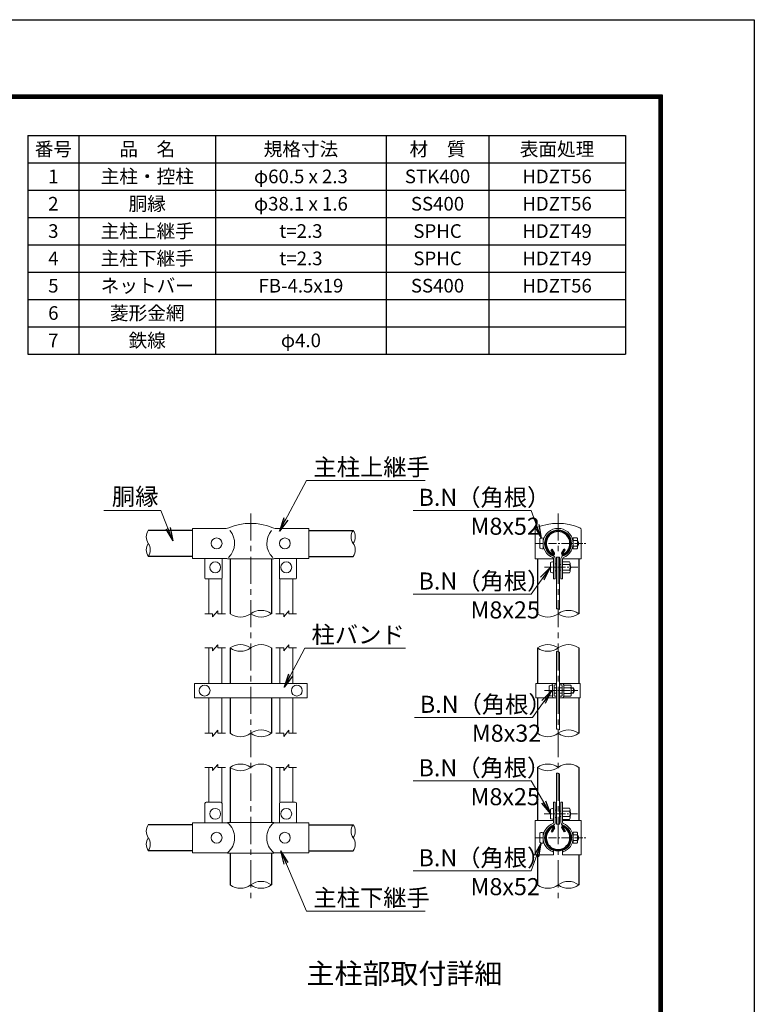
# Model space of a CAD drawing. Units: millimetres. Extents: x 0 to 25384, y 0 to 11880.
# Drawn here: x 12498 to 16800, y 6114 to 11880 of the extents above; entities that cross this region are included whole.
import ezdxf
from ezdxf.enums import TextEntityAlignment as Align

# ---------------------------------------------------------------- set-up
doc = ezdxf.new("R2010")
doc.units = ezdxf.units.MM
doc.header["$LTSCALE"] = 5
doc.header["$MEASUREMENT"] = 0
doc.linetypes.add('CENTER', pattern=[50.8, 31.75, -6.35, 6.35, -6.35])
for name, color, linetype, lineweight in [('D-BMK', 2, 'CENTER', 13), ('D-MTR-TXT', 7, 'Continuous', 13), ('D-STR-DIM', 7, 'Continuous', 13), ('D-STR-TXT', 7, 'Continuous', 13), ('D-STR3', 3, 'Continuous', 13), ('D-TTL-TXT', 7, 'Continuous', 13)]:
    doc.layers.add(name, color=color, linetype=linetype, lineweight=lineweight)
for name, color, linetype in [('D-MTR-FRAM', 7, 'Continuous'), ('D-STR1', 1, 'Continuous'), ('D-TTL', 2, 'Continuous')]:
    doc.layers.add(name, color=color, linetype=linetype)
doc.styles.add('ゴシック', font='txt')
doc.dimstyles.new('STYLE', dxfattribs={"dimscale": 40, "dimtxt": 2.5, "dimasz": 2, "dimexe": 1, "dimexo": 1, "dimgap": 0.8, "dimtad": 1, "dimdsep": 46, "dimtxsty": 'ゴシック', "dimblk": 'OPEN', "dimcen": 1e-08, "dimclrd": 256, "dimclre": 256, "dimclrt": 256, "dimadec": 0, "dimazin": 2, "dimtfac": 1, "dimtmove": 2, "dimatfit": 3, "dimldrblk": 'OPEN', "dimfxl": 0, "dimtolj": 1, "dimtzin": 0, "dimlwd": -1, "dimlwe": -1, "dimarcsym": 0})

# ---------------------------------------------------------------- blocks, each defined once
blk = doc.blocks.new('_Open')
at = {"color": 0, "linetype": 'ByBlock', "lineweight": -2}
for p, q in [((-1, 0.167), (0, 0)), ((-1, -0.167), (0, 0)), ((0, 0), (-1, 0))]:
    blk.add_line(p, q, dxfattribs=at)

msp = doc.modelspace()

# ---------------------------------------------------------------- linework, layer by layer
at = {"layer": 'D-BMK'}
for p, q in [((13850.7221, 8988.8577), (13850.7221, 6712.8577)), ((15650.7221, 8988.8577), (15650.7221, 6712.8577))]:
    msp.add_line(p, q, dxfattribs=at)
at = {"layer": 'D-BMK', "ltscale": 0.3}
for p, q in [((15518.6096, 8812.8577), (15822.3508, 8812.8577)), ((15570.6096, 8672.8577), (15766.1221, 8672.8577)), ((15570.5635, 7950.834), (15766.076, 7950.834)), ((15577.7221, 7950.834), (15761.7221, 7950.834)), ((15569.7658, 7229.0577), (15765.2783, 7229.0577)), ((15518.6096, 7089.0577), (15822.3508, 7089.0577))]:
    msp.add_line(p, q, dxfattribs=at)
at = {"layer": 'D-MTR-FRAM'}
for p, q in [((12544.7854, 11202.1029), (16044.7854, 11202.1029)), ((12544.7854, 11202.1029), (12544.7854, 9922.1029)), ((12844.7854, 11202.1029), (12844.7854, 9922.1029)), ((13644.7854, 11202.1029), (13644.7854, 9922.1029)), ((14644.7854, 11202.1029), (14644.7854, 9922.1029)), ((15244.7854, 11202.1029), (15244.7854, 9922.1029)), ((16044.7854, 11202.1029), (16044.7854, 9922.1029)), ((12544.7854, 11042.1029), (16044.7854, 11042.1029)), ((12544.7854, 10882.1029), (16044.7854, 10882.1029)), ((12544.7854, 10722.1029), (16044.7854, 10722.1029)), ((12544.7854, 10562.1029), (16044.7854, 10562.1029)), ((12544.7854, 10402.1029), (16044.7854, 10402.1029)), ((12544.7854, 10242.1029), (16044.7854, 10242.1029)), ((12544.7854, 10082.1029), (16044.7854, 10082.1029)), ((12544.7854, 9922.1029), (16044.7854, 9922.1029))]:
    msp.add_line(p, q, dxfattribs=at)
at = {"layer": 'D-STR-DIM'}
for p, q in [((13582.7221, 8400.8577), (13627.7221, 8400.8577)), ((13627.7221, 8382.8577), (13657.7221, 8418.8577)), ((13627.7221, 8382.8577), (13627.7221, 8400.8577)), ((13657.7221, 8400.8577), (13657.7221, 8418.8577)), ((13657.7221, 8400.8577), (13702.7221, 8400.8577)), ((13998.7221, 8400.8577), (14043.7221, 8400.8577)), ((14043.7221, 8382.8577), (14073.7221, 8418.8577)), ((14043.7221, 8382.8577), (14043.7221, 8400.8577)), ((14073.7221, 8400.8577), (14073.7221, 8418.8577)), ((14073.7221, 8400.8577), (14118.7221, 8400.8577)), ((13582.7221, 8200.8577), (13627.7221, 8200.8577)), ((13627.7221, 8182.8577), (13657.7221, 8218.8577)), ((13627.7221, 8182.8577), (13627.7221, 8200.8577)), ((13657.7221, 8200.8577), (13657.7221, 8218.8577)), ((13657.7221, 8200.8577), (13702.7221, 8200.8577)), ((13998.7221, 8200.8577), (14043.7221, 8200.8577)), ((14043.7221, 8182.8577), (14073.7221, 8218.8577)), ((14043.7221, 8182.8577), (14043.7221, 8200.8577)), ((14073.7221, 8200.8577), (14073.7221, 8218.8577)), ((14073.7221, 8200.8577), (14118.7221, 8200.8577)), ((13582.7221, 7700.8577), (13627.7221, 7700.8577)), ((13627.7221, 7682.8577), (13657.7221, 7718.8577)), ((13627.7221, 7682.8577), (13627.7221, 7700.8577)), ((13657.7221, 7700.8577), (13657.7221, 7718.8577)), ((13657.7221, 7700.8577), (13702.7221, 7700.8577)), ((13998.7221, 7700.8577), (14043.7221, 7700.8577)), ((14043.7221, 7682.8577), (14073.7221, 7718.8577)), ((14043.7221, 7682.8577), (14043.7221, 7700.8577)), ((14073.7221, 7700.8577), (14073.7221, 7718.8577)), ((14073.7221, 7700.8577), (14118.7221, 7700.8577)), ((13582.7221, 7500.8577), (13627.7221, 7500.8577)), ((13627.7221, 7482.8577), (13657.7221, 7518.8577)), ((13627.7221, 7482.8577), (13627.7221, 7500.8577)), ((13657.7221, 7500.8577), (13657.7221, 7518.8577)), ((13657.7221, 7500.8577), (13702.7221, 7500.8577)), ((13998.7221, 7500.8577), (14043.7221, 7500.8577)), ((14043.7221, 7482.8577), (14073.7221, 7518.8577)), ((14043.7221, 7482.8577), (14043.7221, 7500.8577)), ((14073.7221, 7500.8577), (14073.7221, 7518.8577)), ((14073.7221, 7500.8577), (14118.7221, 7500.8577))]:
    msp.add_line(p, q, dxfattribs=at)
for centre, radius, start, end in [((13305.2054, 8850.7577), 66.4834, 145.03504385, 214.96495615), ((14505.2054, 8850.7577), 66.4834, 145.03504385, 214.96495615), ((14396.2387, 8850.7577), 66.4834, 325.03504385, 34.96495615), ((13305.2037, 8774.5577), 66.482, 145.03422463, 214.96577537), ((13196.2387, 8774.5577), 66.4834, 325.03504385, 34.96495615), ((14396.2404, 8774.5577), 66.482, 325.03422463, 34.96577537), ((13911.2221, 8319.3515), 101.5062, 53.41444807, 126.58555193), ((15645.0761, 8398.7394), 30.7218, 60.95270826, 95.76063164), ((15711.2221, 8319.3515), 101.5062, 53.41444807, 126.58555193), ((13790.2221, 8482.364), 101.5062, 233.41444807, 306.58555193), ((13911.2221, 8482.364), 101.5062, 233.41444807, 306.58555193), ((15590.2221, 8482.364), 101.5062, 233.41444807, 306.58555193), ((15711.2221, 8482.364), 101.5062, 233.41444807, 306.58555193), ((13790.2221, 8119.3515), 101.5062, 53.41444807, 126.58555193), ((13790.2221, 8282.364), 101.5062, 233.41444807, 306.58555193), ((13911.2221, 8119.3515), 101.5062, 53.41444807, 126.58555193), ((15590.2221, 8119.3515), 101.5062, 53.41444807, 126.58555193), ((15590.2221, 8282.364), 101.5062, 233.41444807, 306.58555193), ((15711.2221, 8119.3515), 101.5062, 53.41444807, 126.58555193), ((15644.8057, 8148.3517), 30.7218, 60.95270826, 95.76063164), ((13790.2221, 7782.364), 101.5062, 233.41444807, 306.58555193), ((13911.2221, 7619.3515), 101.5062, 53.41444807, 126.58555193), ((13911.2221, 7782.364), 101.5062, 233.41444807, 306.58555193), ((15590.2221, 7782.364), 101.5062, 233.41444807, 306.58555193), ((15644.8057, 7694.4893), 30.7218, 60.95270826, 95.76063164), ((15711.2221, 7619.3515), 101.5062, 53.41444807, 126.58555193), ((15711.2221, 7782.364), 101.5062, 233.41444807, 306.58555193), ((13790.2221, 7419.3515), 101.5062, 53.41444807, 126.58555193), ((13790.2221, 7582.364), 101.5062, 233.41444807, 306.58555193), ((13911.2221, 7419.3515), 101.5062, 53.41444807, 126.58555193), ((15590.2221, 7419.3515), 101.5062, 53.41444807, 126.58555193), ((15590.2221, 7582.364), 101.5062, 233.41444807, 306.58555193), ((15711.2221, 7419.3515), 101.5062, 53.41444807, 126.58555193), ((15644.8057, 7437.0304), 30.7218, 60.95270826, 95.76063164), ((13305.2054, 7126.9577), 66.4834, 145.03504385, 214.96495615), ((14505.2054, 7126.9577), 66.4834, 145.03504385, 214.96495615), ((14396.2387, 7126.9577), 66.4834, 325.03504385, 34.96495615), ((13305.2037, 7050.7577), 66.482, 145.03422463, 214.96577537), ((13196.2387, 7050.7577), 66.4834, 325.03504385, 34.96495615), ((14396.2404, 7050.7577), 66.482, 325.03422463, 34.96577537), ((13790.2221, 6894.564), 101.5062, 233.41444807, 306.58555193), ((13911.2221, 6731.5515), 101.5062, 53.41444807, 126.58555193), ((13911.2221, 6894.564), 101.5062, 233.41444807, 306.58555193), ((15590.2221, 6894.564), 101.5062, 233.41444807, 306.58555193), ((15711.2221, 6731.5515), 101.5062, 53.41444807, 126.58555193), ((15711.2221, 6894.564), 101.5062, 233.41444807, 306.58555193)]:
    msp.add_arc(centre, radius, start, end, dxfattribs=at)
at = {"layer": 'D-STR1'}
for p, q in [((13510.7221, 8888.8577), (13250.7221, 8888.8577)), ((14190.7221, 8888.8577), (14450.7221, 8888.8577)), ((15609.991, 8775.846), (15615.5482, 8779.0544)), ((15624.0279, 8751.5334), (15609.991, 8775.846)), ((15629.585, 8754.7418), (15615.5482, 8779.0544)), ((15671.8591, 8754.7418), (15685.896, 8779.0544)), ((15677.4163, 8751.5334), (15691.4531, 8775.846)), ((15691.4531, 8775.846), (15685.896, 8779.0544)), ((13510.7221, 8736.4577), (13250.7221, 8736.4577)), ((13729.7221, 8722.8577), (13729.7221, 8400.8577)), ((13971.7221, 8722.8577), (13971.7221, 8400.8577)), ((14190.7221, 8736.4577), (14450.7221, 8736.4577)), ((15529.7221, 8722.8577), (15529.7221, 8400.8577)), ((15771.7221, 8722.8577), (15771.7221, 8400.8577)), ((13729.7221, 8200.8577), (13729.7221, 7992.8278)), ((13971.7221, 8200.8577), (13971.7221, 7992.8278)), ((15529.7221, 8200.8577), (15529.7221, 7992.8298)), ((15771.7221, 8200.8577), (15771.7221, 7992.8298)), ((13729.7221, 7908.8368), (13729.7221, 7700.8577)), ((13971.7221, 7908.8368), (13971.7221, 7700.8577)), ((15529.7221, 7908.8365), (15529.7221, 7700.8577)), ((15771.7221, 7908.8365), (15771.7221, 7700.8577)), ((13729.7221, 7500.8577), (13729.7221, 7179.0577)), ((13971.7221, 7500.8577), (13971.7221, 7179.0577)), ((15529.7221, 7500.8577), (15529.7221, 7189.0577)), ((15771.7221, 7500.8577), (15771.7221, 7189.0577)), ((13510.7221, 7165.0577), (13250.7221, 7165.0577)), ((14190.7221, 7165.0577), (14450.7221, 7165.0577)), ((15624.0279, 7150.382), (15609.991, 7126.0694)), ((15609.991, 7126.0694), (15615.5482, 7122.861)), ((15629.585, 7147.1736), (15615.5482, 7122.861)), ((15671.8591, 7147.1736), (15685.896, 7122.861)), ((15677.4163, 7150.382), (15691.4531, 7126.0694)), ((15691.4531, 7126.0694), (15685.896, 7122.861)), ((13510.7221, 7012.6577), (13250.7221, 7012.6577)), ((13729.7221, 6999.0577), (13729.7221, 6813.0577)), ((13971.7221, 6999.0577), (13971.7221, 6813.0577)), ((14190.7221, 7012.6577), (14450.7221, 7012.6577)), ((15529.7221, 6989.0577), (15529.7221, 6813.0577)), ((15771.7221, 6989.0577), (15771.7221, 6813.0577))]:
    msp.add_line(p, q, dxfattribs=at)
for centre, radius, start, end in [((15650.7221, 8812.8577), 76.2, 294.32477615, 245.67522385), ((15650.7221, 8812.8577), 69.7832, 294.32477615, 245.67522385), ((15622.6386, 8750.7313), 8.0211, 245.67522385, 30), ((15622.6386, 8750.7313), 1.6042, 245.67522385, 30), ((15678.8055, 8750.7313), 8.0211, 150, 294.32477615), ((15678.8055, 8750.7313), 1.6042, 150, 294.32477615), ((15650.7221, 7089.0577), 76.2, 114.32477615, 65.67522385), ((15650.7221, 7089.0577), 69.7832, 114.32477615, 65.67522385), ((15622.6386, 7151.1841), 8.0211, 330, 114.32477615), ((15622.6386, 7151.1841), 1.6042, 330, 114.32477615), ((15678.8055, 7151.1841), 8.0211, 65.67522385, 210), ((15678.8055, 7151.1841), 1.6042, 65.67522385, 210)]:
    msp.add_arc(centre, radius, start, end, dxfattribs=at)
at = {"layer": 'D-STR3'}
for p, q in [((13510.7221, 8900.8577), (13707.6116, 8900.8577)), ((13510.7221, 8724.8577), (13510.7221, 8900.8577)), ((13993.8326, 8900.8577), (14190.7221, 8900.8577)), ((14190.7221, 8724.8577), (14190.7221, 8900.8577)), ((15516.1221, 8892.8824), (15516.1221, 8722.8577)), ((15785.3221, 8892.8824), (15785.3221, 8722.8577)), ((15543.5221, 8838.8577), (15543.5221, 8786.8577)), ((15562.7221, 8844.8577), (15562.7221, 8780.8577)), ((15564.1888, 8828.8577), (15562.7221, 8828.8577)), ((15738.7221, 8828.8577), (15737.2553, 8828.8577)), ((15760.7221, 8845.2577), (15738.7221, 8845.2577)), ((15738.7221, 8845.2577), (15738.7221, 8780.4577)), ((15760.7221, 8829.0577), (15738.7221, 8829.0577)), ((15764.7221, 8837.7939), (15764.7221, 8788.4102)), ((15764.7221, 8828.8577), (15766.7221, 8828.8577)), ((15764.7221, 8828.8571), (15766.7221, 8828.8571)), ((15764.7221, 8826.1491), (15768.0162, 8826.1491)), ((15766.7221, 8828.8571), (15766.7221, 8796.8571)), ((15564.1888, 8796.8577), (15562.7221, 8796.8577)), ((15738.7221, 8796.8577), (15737.2553, 8796.8577)), ((15760.7221, 8796.6577), (15738.7221, 8796.6577)), ((15760.7221, 8780.4577), (15738.7221, 8780.4577)), ((15764.7221, 8799.5651), (15768.0162, 8799.5651)), ((15764.7221, 8796.8577), (15766.7221, 8796.8577)), ((15764.7221, 8796.8571), (15766.7221, 8796.8571)), ((13510.7221, 8724.8577), (13711.5221, 8724.8577)), ((13582.7221, 8724.8577), (13582.7221, 8608.8577)), ((13682.7221, 8724.8577), (13682.7221, 8608.8577)), ((13715.5221, 8722.8577), (13711.5221, 8724.8577)), ((13715.5221, 8722.8577), (13985.9221, 8722.8577)), ((13985.9221, 8722.8577), (13989.9221, 8724.8577)), ((13989.9221, 8724.8577), (14190.7221, 8724.8577)), ((14018.7221, 8724.8577), (14018.7221, 8608.8577)), ((14118.7221, 8724.8577), (14118.7221, 8608.8577)), ((15516.1221, 8722.8577), (15624.7221, 8722.8577)), ((15624.7221, 8606.0577), (15624.7221, 8723.1406)), ((15633.9221, 8606.0577), (15633.9221, 8723.1406)), ((15641.7221, 8732.8577), (15641.7221, 8429.306)), ((15641.7221, 8732.8577), (15659.7221, 8732.8577)), ((15659.7221, 8732.8577), (15659.7221, 8425.5969)), ((15667.5221, 8606.0577), (15667.5221, 8723.1406)), ((15676.7221, 8606.0577), (15676.7221, 8723.1406)), ((15676.7221, 8722.8577), (15785.3221, 8722.8577)), ((15605.5221, 8646.6104), (15605.5221, 8698.6104)), ((15640.7221, 8694.1312), (15633.9221, 8694.1312)), ((15640.7221, 8651.5842), (15633.9221, 8651.5842)), ((15640.7221, 8694.1312), (15640.7221, 8651.5842)), ((15640.7221, 8688.8577), (15641.7221, 8688.8577)), ((15640.7221, 8656.8577), (15641.7221, 8656.8577)), ((15659.7221, 8688.8577), (15667.5221, 8688.8577)), ((15659.7221, 8656.8577), (15667.5221, 8656.8577)), ((15716.7221, 8705.2571), (15676.7221, 8705.2571)), ((15716.7221, 8689.0571), (15676.7221, 8689.0571)), ((15716.7221, 8656.6571), (15676.7221, 8656.6571)), ((15720.7221, 8697.7932), (15720.7221, 8648.4096)), ((15720.7221, 8688.8571), (15720.7221, 8656.8571)), ((15720.7221, 8686.1491), (15722.0162, 8686.1491)), ((15720.7221, 8659.5651), (15722.0162, 8659.5651)), ((13678.7221, 8604.8577), (13586.7221, 8604.8577)), ((13604.7221, 8604.8577), (13604.7221, 8400.8577)), ((13680.7221, 8605.3936), (13680.7221, 8400.8577)), ((14020.7221, 8605.3936), (14020.7221, 8400.8577)), ((14022.7221, 8604.8577), (14114.7221, 8604.8577)), ((14096.7221, 8604.8577), (14096.7221, 8400.8577)), ((15624.7221, 8606.0577), (15633.9221, 8606.0577)), ((15667.5221, 8606.0577), (15676.7221, 8606.0577)), ((15716.7221, 8640.4571), (15676.7221, 8640.4571)), ((13604.7221, 8200.8577), (13604.7221, 7992.8278)), ((13680.7221, 8200.8577), (13680.7221, 7992.8278)), ((14020.7221, 8200.8577), (14020.7221, 7992.8278)), ((14096.7221, 8200.8577), (14096.7221, 7992.8278)), ((15641.7221, 8178.9183), (15641.7221, 7725.0559)), ((15659.7221, 8175.2092), (15659.7221, 7721.3469)), ((13520.7221, 7992.8298), (13520.7221, 7908.8365)), ((14180.7221, 7992.8278), (13520.7221, 7992.8278)), ((14180.7221, 7992.8298), (14180.7221, 7908.8365)), ((15641.7221, 7992.8298), (15520.5221, 7992.8298)), ((15520.5221, 7908.8365), (15520.5221, 7992.8298)), ((15598.5221, 7976.834), (15598.5221, 7924.834)), ((15617.7221, 7984.8298), (15617.7221, 7916.8365)), ((15617.7221, 7984.8298), (15617.7221, 7916.8365)), ((15626.9221, 7979.6298), (15626.9221, 7922.0365)), ((15626.9221, 7966.834), (15641.7221, 7966.834)), ((15641.7221, 7983.6298), (15630.9221, 7983.6298)), ((15780.9221, 7992.8298), (15659.7221, 7992.8298)), ((15659.7221, 7983.6298), (15670.5221, 7983.6298)), ((15659.7221, 7966.834), (15674.5221, 7966.834)), ((15674.5221, 7979.6298), (15674.5221, 7922.0365)), ((15683.7221, 7984.8298), (15683.7221, 7916.8365)), ((15683.7221, 7984.8298), (15683.7221, 7916.8365)), ((15723.7221, 7983.234), (15683.7221, 7983.234)), ((15723.7221, 7967.034), (15683.7221, 7967.034)), ((15727.7221, 7975.7701), (15727.7221, 7926.3865)), ((15727.7221, 7966.834), (15741.7221, 7966.834)), ((15727.7221, 7964.126), (15743.0162, 7964.126)), ((15741.7221, 7966.834), (15741.7221, 7934.834)), ((15780.9221, 7908.8365), (15780.9221, 7992.8298)), ((14180.7221, 7908.8368), (13520.7221, 7908.8368)), ((13604.7221, 7908.8368), (13604.7221, 7700.8577)), ((13680.7221, 7908.8368), (13680.7221, 7700.8577)), ((14020.7221, 7908.8368), (14020.7221, 7700.8577)), ((14096.7221, 7908.8368), (14096.7221, 7700.8577)), ((15520.5221, 7908.8365), (15641.7221, 7908.8365)), ((15626.9221, 7934.834), (15641.7221, 7934.834)), ((15641.7221, 7918.0365), (15630.9221, 7918.0365)), ((15659.7221, 7934.834), (15674.5221, 7934.834)), ((15659.7221, 7918.0365), (15670.5221, 7918.0365)), ((15659.7221, 7908.8365), (15780.9221, 7908.8365)), ((15723.7221, 7934.634), (15683.7221, 7934.634)), ((15723.7221, 7918.434), (15683.7221, 7918.434)), ((15727.7221, 7937.542), (15743.0162, 7937.542)), ((15727.7221, 7934.834), (15741.7221, 7934.834)), ((13604.7221, 7500.8577), (13604.7221, 7297.0577)), ((13680.7221, 7500.8577), (13680.7221, 7294.3492)), ((14020.7221, 7500.8577), (14020.7221, 7294.3492)), ((14096.7221, 7500.8577), (14096.7221, 7297.0577)), ((15641.7221, 7467.597), (15641.7221, 7169.0577)), ((15659.7221, 7463.8879), (15659.7221, 7169.0577)), ((13582.7221, 7177.0577), (13582.7221, 7289.0577)), ((13674.7221, 7297.0577), (13590.7221, 7297.0577)), ((13682.7221, 7177.0577), (13682.7221, 7289.0577)), ((14018.7221, 7177.0577), (14018.7221, 7289.0577)), ((14026.7221, 7297.0577), (14110.7221, 7297.0577)), ((14118.7221, 7177.0577), (14118.7221, 7289.0577)), ((15624.7221, 7297.0577), (15624.7221, 7178.7748)), ((15624.7221, 7297.0577), (15633.9221, 7297.0577)), ((15633.9221, 7297.0577), (15633.9221, 7178.7748)), ((15667.5221, 7297.0577), (15667.5221, 7178.7748)), ((15667.5221, 7297.0577), (15676.7221, 7297.0577)), ((15676.7221, 7297.0577), (15676.7221, 7178.7748)), ((15605.5221, 7255.0577), (15605.5221, 7203.0577)), ((15640.7221, 7250.3312), (15633.9221, 7250.3312)), ((15659.7221, 7245.0577), (15667.5221, 7245.0577)), ((15659.7221, 7213.0577), (15667.5221, 7213.0577)), ((15716.7221, 7261.4571), (15676.7221, 7261.4571)), ((15716.7221, 7245.2571), (15676.7221, 7245.2571)), ((15676.7221, 7245.0577), (15677.5221, 7245.0577)), ((15676.7221, 7213.0577), (15677.5221, 7213.0577)), ((15716.7221, 7212.8571), (15676.7221, 7212.8571)), ((15720.7221, 7253.9932), (15720.7221, 7204.6096)), ((15720.7221, 7245.0571), (15720.7221, 7213.0571)), ((15720.7221, 7242.3491), (15722.0162, 7242.3491)), ((15720.7221, 7215.7651), (15722.0162, 7215.7651)), ((13510.7221, 7177.0577), (13715.5221, 7177.0577)), ((13510.7221, 7001.0577), (13510.7221, 7177.0577)), ((13715.5221, 7179.0577), (13711.5221, 7177.0577)), ((13715.5221, 7179.0577), (13985.9221, 7179.0577)), ((13985.9221, 7179.0577), (13989.9221, 7177.0577)), ((13985.9221, 7177.0577), (14190.7221, 7177.0577)), ((14190.7221, 7001.0577), (14190.7221, 7177.0577)), ((15516.1221, 7189.0577), (15624.7221, 7189.0577)), ((15516.1221, 7189.0577), (15516.1221, 6989.0577)), ((15640.7221, 7207.7842), (15633.9221, 7207.7842)), ((15641.7221, 7169.0577), (15659.7221, 7169.0577)), ((15716.7221, 7196.6571), (15676.7221, 7196.6571)), ((15676.7221, 7189.0577), (15785.3221, 7189.0577)), ((15785.3221, 7189.0577), (15785.3221, 6989.0577)), ((15543.5221, 7115.0577), (15543.5221, 7063.0577)), ((15562.7221, 7121.0577), (15562.7221, 7057.0577)), ((15564.1888, 7105.0577), (15562.7221, 7105.0577)), ((15564.1888, 7105.0577), (15562.7221, 7105.0577)), ((15738.7221, 7105.0577), (15737.2553, 7105.0577)), ((15738.7221, 7105.0577), (15737.2553, 7105.0577)), ((15760.7221, 7121.4577), (15738.7221, 7121.4577)), ((15738.7221, 7121.4577), (15738.7221, 7056.6577)), ((15760.7221, 7105.2577), (15738.7221, 7105.2577)), ((15764.7221, 7113.9939), (15764.7221, 7064.6102)), ((15764.7221, 7105.0577), (15766.7221, 7105.0577)), ((15764.7221, 7102.3491), (15768.0162, 7102.3491)), ((15766.7221, 7105.0571), (15766.7221, 7073.0571)), ((15564.1888, 7073.0577), (15562.7221, 7073.0577)), ((15564.1888, 7073.0577), (15562.7221, 7073.0577)), ((15738.7221, 7073.0577), (15737.2553, 7073.0577)), ((15738.7221, 7073.0577), (15737.2553, 7073.0577)), ((15760.7221, 7072.8577), (15738.7221, 7072.8577)), ((15760.7221, 7056.6577), (15738.7221, 7056.6577)), ((15764.7221, 7075.7651), (15768.0162, 7075.7651)), ((15764.7221, 7073.0577), (15766.7221, 7073.0577)), ((15764.7221, 7073.0571), (15766.7221, 7073.0571)), ((13510.7221, 7001.0577), (13715.5221, 7001.0577)), ((13715.5221, 6999.0577), (13711.5221, 7001.0577)), ((13715.5221, 6999.0577), (13985.9221, 6999.0577)), ((13985.9221, 6999.0577), (13989.9221, 7001.0577)), ((13985.9221, 7001.0577), (14190.7221, 7001.0577)), ((15516.1221, 6989.0577), (15623.9221, 6989.0577)), ((15623.9221, 7014.9551), (15620.7931, 7006.3035)), ((15623.9221, 7014.9551), (15623.9221, 6989.0577)), ((15677.5221, 7014.9551), (15677.5221, 6989.0577)), ((15677.5221, 7014.9551), (15680.651, 7006.3035)), ((15677.5221, 6989.0577), (15785.3221, 6989.0577))]:
    msp.add_line(p, q, dxfattribs=at)
for centre in [(13650.7221, 8812.8577), (14050.7221, 8812.8577), (13642.7221, 8672.8577), (14058.7221, 8672.8577), (13580.7221, 7950.8342), (14120.7221, 7950.8342), (13642.7221, 7229.0577), (14058.7221, 7229.0577), (13650.7221, 7089.0577), (14050.7221, 7089.0577)]:
    msp.add_circle(centre, 32, dxfattribs=at)
for centre, radius, start, end in [((13707.6116, 8932.8577), 32, 270, 296.91140035), ((13641.178, 8812.8577), 115.2, 314.16840459, 41.01552242), ((13850.7221, 8599.0274), 331.2859, 67.15337576, 112.84662424), ((14060.2661, 8812.8577), 115.2, 138.98447758, 225.83159541), ((13993.8326, 8932.8577), 32, 243.08859965, 270), ((15529.3221, 8892.8824), 13.2, 116.72671195, 180), ((15650.7221, 8601.31), 329.0033, 67.22973097, 112.77026903), ((15650.7221, 8812.8577), 88, 290.16329877, 249.83670123), ((15650.7221, 8812.8577), 78.8, 289.83718383, 250.16281617), ((15772.1221, 8892.8824), 13.2, 0, 63.27328805), ((15754.5714, 8837.1577), 10.1706, 307.21089473, 52.78910527), ((15729.9171, 8812.8577), 34.805, 332.26062712, 27.73937288), ((15736.7221, 8812.8571), 34, 331.92751306, 28.07248694), ((15754.5235, 8788.5577), 10.1996, 307.42505431, 52.57494569), ((15616.7221, 8723.1406), 8, 0, 62.72038726), ((15616.7221, 8723.1406), 17.2, 0, 65.03562126), ((15684.7221, 8723.1406), 17.2, 114.96437874, 180), ((15684.7221, 8723.1406), 8, 117.27961274, 180), ((15710.5714, 8697.1571), 10.1706, 307.21089473, 52.78910527), ((15685.9171, 8672.8571), 34.805, 332.26062712, 27.73937288), ((15710.5235, 8648.5571), 10.1996, 307.42505431, 52.57494569), ((15690.7221, 8672.8571), 34, 331.92751306, 28.07248694), ((13586.7221, 8608.8577), 4, 180, 270), ((13678.7221, 8608.8577), 4, 270, 0), ((14022.7221, 8608.8577), 4, 180, 270), ((14114.7221, 8608.8577), 4, 270, 0), ((15625.7221, 7984.8298), 8, 90, 180), ((15630.9221, 7979.6298), 4, 90, 180), ((15670.5221, 7979.6298), 4, 0, 90), ((15675.7221, 7984.8298), 8, 0, 90), ((15717.5714, 7975.134), 10.1706, 307.21089473, 52.78910527), ((15692.9171, 7950.834), 34.805, 332.26062712, 27.73937288), ((15711.7221, 7950.834), 34, 331.92751306, 28.07248694), ((15625.7221, 7916.8365), 8, 180, 270), ((15630.9221, 7922.0365), 4, 180, 270), ((15670.5221, 7922.0365), 4, 270, 0), ((15675.7221, 7916.8365), 8, 270, 0), ((15717.5235, 7926.534), 10.1996, 307.42505431, 52.57494569), ((13590.7221, 7289.0577), 8, 90, 180), ((13674.7221, 7289.0577), 8, 0, 90), ((14026.7221, 7289.0577), 8, 90, 180), ((14110.7221, 7289.0577), 8, 0, 90), ((15710.5714, 7253.3571), 10.1706, 307.21089473, 52.78910527), ((15685.9171, 7229.0571), 34.805, 332.26062712, 27.73937288), ((15710.5235, 7204.7571), 10.1996, 307.42505431, 52.57494569), ((15690.7221, 7229.0571), 34, 331.92751306, 28.07248694), ((13641.178, 7089.0577), 115.2, 310.19175631, 49.80824369), ((14060.2661, 7089.0577), 115.2, 130.19175631, 229.80824369), ((15650.7221, 7089.0577), 88, 110.16329877, 250.11694049), ((15650.7221, 7089.0577), 78.8, 109.83718383, 250.11694049), ((15616.7221, 7178.7748), 8, 297.27961274, 0), ((15616.7221, 7178.7748), 17.2, 294.96437874, 0), ((15684.7221, 7178.7748), 17.2, 180, 245.03562126), ((15684.7221, 7178.7748), 8, 180, 242.72038726), ((15650.7221, 7089.0577), 78.8, 289.88305951, 70.16281617), ((15650.7221, 7089.0577), 88, 289.88305951, 69.83670123), ((15754.5714, 7113.3577), 10.1706, 307.21089473, 52.78910527), ((15729.9171, 7089.0577), 34.805, 332.26062712, 27.73937288), ((15736.7221, 7089.0571), 34, 331.92751306, 28.07248694), ((15754.5235, 7064.7577), 10.1996, 307.42505431, 52.57494569)]:
    msp.add_arc(centre, radius, start, end, dxfattribs=at)
for centre in [(15562.7221, 8838.8577), (15624.7221, 8698.6104), (15617.7221, 7976.834), (15624.7221, 7255.0577), (15562.7221, 7115.0577)]:
    msp.add_ellipse(centre, major_axis=(19.2, 0), ratio=0.3125, start_param=1.570796327, end_param=3.141592654, dxfattribs=at)
at = {"layer": 'D-STR3', "extrusion": (0, 0, -1)}
for centre in [(15562.7221, 8786.8577), (15624.7221, 8646.6104), (15617.7221, 7924.834), (15624.7221, 7203.0577), (15562.7221, 7063.0577)]:
    msp.add_ellipse(centre, major_axis=(19.2, 0), ratio=0.3125, start_param=1.570796327, end_param=3.141592654, dxfattribs=at)
at = {"layer": 'D-TTL'}
msp.add_lwpolyline([(0, 11880), (16800, 11880), (16800, 0), (0, 0)], close=True, dxfattribs=at)
at = {"layer": 'D-TTL', "color": 7}
for points in [[(540, 11440), (16260, 11440), (16260, 440), (540, 440)], [(545, 11435), (16255, 11435), (16255, 445), (545, 445)], [(550, 11430), (16250, 11430), (16250, 450), (550, 450)], [(555, 11425), (16245, 11425), (16245, 455), (555, 455)], [(560, 11420), (16240, 11420), (16240, 460), (560, 460)]]:
    msp.add_lwpolyline(points, close=True, dxfattribs=at)

# ---------------------------------------------------------------- texts
at = {"layer": 'D-MTR-TXT', "char_height": 80, "attachment_point": 5}
for s, insert, width in [('{\\fＭＳ Ｐゴシック|b0|i0|c128;番号', (12694.7854, 11122.1029), 296.4), ('{\\fＭＳ Ｐゴシック|b0|i0|c128;品\u3000名', (13244.7854, 11122.1029), 796.4), ('{\\fＭＳ Ｐゴシック|b0|i0|c128;規格寸法', (14144.7854, 11122.1029), 996.4), ('{\\fＭＳ Ｐゴシック|b0|i0|c128;材\u3000質', (14944.7854, 11122.1029), 596.4), ('{\\fMS PGothic|b0|i0|c128|p50;表面処理}', (15644.7854, 11122.1029), 796.4), ('{\\fMS PGothic|b0|i0|c128|p50;主柱・控柱}', (13244.7854, 10962.1029), 796.4), ('{\\fＭＳ Ｐゴシック|b0|i0|c128;1', (12694.7854, 10962.1029), 296.4), ('{\\fMS PGothic|b0|i0|c128|p50;φ60.5 x 2.3}', (14144.7854, 10962.1029), 996.4), ('{\\fＭＳ Ｐゴシック|b0|i0|c128;STK400', (14944.7854, 10962.1029), 596.4), ('{\\fMS PGothic|b0|i0|c128|p50;HDZT56}', (15644.7854, 10962.1029), 796.4), ('{\\fＭＳ Ｐゴシック|b0|i0|c128;2', (12694.7854, 10802.1029), 296.4), ('{\\fMS PGothic|b0|i0|c128|p50;胴縁}', (13244.7854, 10802.1029), 796.4), ('{\\fMS PGothic|b0|i0|c128|p50;φ38.1 x 1.6}', (14144.7854, 10802.1029), 996.4), ('{\\fMS PGothic|b0|i0|c128|p50;SS400}', (14944.7854, 10802.1029), 596.4), ('{\\fMS PGothic|b0|i0|c128|p50;HDZT56}', (15644.7854, 10802.1029), 796.4), ('{\\fＭＳ Ｐゴシック|b0|i0|c128;3', (12694.7854, 10642.1029), 296.4), ('{\\fMS PGothic|b0|i0|c128|p50;主柱上継手}', (13244.7854, 10642.1029), 796.4), ('{\\fMS PGothic|b0|i0|c128|p50;t=2.3}', (14144.7854, 10642.1029), 996.4), ('{\\fMS PGothic|b0|i0|c128|p50;SPHC}', (14944.7854, 10642.1029), 596.4), ('{\\fMS PGothic|b0|i0|c128|p50;HDZT49}', (15644.7854, 10642.1029), 796.4), ('{\\fＭＳ Ｐゴシック|b0|i0|c128;4', (12694.7854, 10482.1029), 296.4), ('{\\fMS PGothic|b0|i0|c128|p50;主柱下継手}', (13244.7854, 10482.1029), 796.4), ('{\\fMS PGothic|b0|i0|c128|p50;t=2.3}', (14144.7854, 10482.1029), 996.4), ('{\\fMS PGothic|b0|i0|c128|p50;SPHC}', (14944.7854, 10482.1029), 596.4), ('{\\fMS PGothic|b0|i0|c128|p50;HDZT49}', (15644.7854, 10482.1029), 796.4), ('{\\fMS PGothic|b0|i0|c128|p50;5}', (12694.7854, 10322.1029), 296.4), ('{\\fMS PGothic|b0|i0|c128|p50;ネットバー}', (13244.7854, 10322.1029), 796.4), ('{\\fMS PGothic|b0|i0|c128|p50;FB-4.5x19}', (14144.7854, 10322.1029), 996.4), ('{\\fMS PGothic|b0|i0|c128|p50;SS400}', (14944.7854, 10322.1029), 596.4), ('{\\fMS PGothic|b0|i0|c128|p50;HDZT56}', (15644.7854, 10322.1029), 796.4), ('{\\fMS PGothic|b0|i0|c128|p50;菱形金網}', (13244.7854, 10162.1029), 796.4), ('{\\fMS PGothic|b0|i0|c128|p50;6}', (12694.7854, 10162.1029), 296.4), ('{\\fMS PGothic|b0|i0|c128|p50;7}', (12694.7854, 10002.1029), 296.4), ('{\\fMS PGothic|b0|i0|c128|p50;鉄線}', (13244.7854, 10002.1029), 796.4), ('{\\fMS PGothic|b0|i0|c128|p50;φ4.0}', (14144.7854, 10002.1029), 996.4)]:
    msp.add_mtext(s, dxfattribs=dict(at, insert=insert, width=width))
at = {"layer": 'D-STR-TXT', "style": 'ゴシック'}
for s, p in [('主柱上継手', (14217.8771, 9209.757)), ('胴縁', (13037.4966, 9037.3162)), ('B.N（角根）', (14833.7846, 9032.5969)), ('M8x52', (15137.9612, 8863.4392)), ('B.N（角根）', (14833.7846, 8542.5561)), ('M8x25', (15137.9612, 8373.3984)), ('柱バンド', (14206.6281, 8227.9812)), ('B.N（角根）', (14841.5846, 7820.5315)), ('M8x32', (15145.7612, 7651.3738)), ('B.N（角根）', (14833.7846, 7448.7969)), ('M8x25', (15137.9612, 7279.6392)), ('B.N（角根）', (14833.7846, 6921.8108)), ('M8x52', (15137.9612, 6752.6531)), ('主柱下継手', (14217.8771, 6687.7174))]:
    msp.add_text(s, height=100, dxfattribs=at).set_placement(p)
at = {"layer": 'D-TTL-TXT', "linetype": 'Continuous', "style": 'ゴシック'}
msp.add_text('主柱部取付詳細', height=120, dxfattribs=at).set_placement((14750.7221, 6278.1876), align=Align.MIDDLE)

# ---------------------------------------------------------------- leaders
at = {"layer": 'D-STR-TXT'}
for points in [[(14019.1551, 8885.3499), (14178.02, 9180.8821), (14872.5387, 9180.8821)], [(13395.3452, 8827.5315), (13324.4594, 9006.2262), (12990.4154, 9006.2262)], [(15552.1977, 8843.876), (15493.4445, 9006.2262), (14801.3107, 9006.2262)], [(15605.5221, 8672.8577), (15493.4445, 8516.1853), (14801.3107, 8516.1853)], [(14045.7924, 7970.8999), (14166.7709, 8199.1062), (14757.9049, 8199.1062)], [(15613.3221, 7950.8331), (15501.2445, 7794.1607), (14809.1107, 7794.1607)], [(15605.5221, 7229.0577), (15493.4445, 7422.4262), (14801.3107, 7422.4262)], [(15552.1977, 7057.7902), (15493.4445, 6895.4401), (14801.3107, 6895.4401)], [(14027.183, 7012.6577), (14178.02, 6658.8425), (14872.5387, 6658.8425)]]:
    msp.add_leader(points, dimstyle='STYLE', override={"dimgap": 0.8, "dimtad": 1}, dxfattribs=at)

doc.saveas('drawing.dxf')
